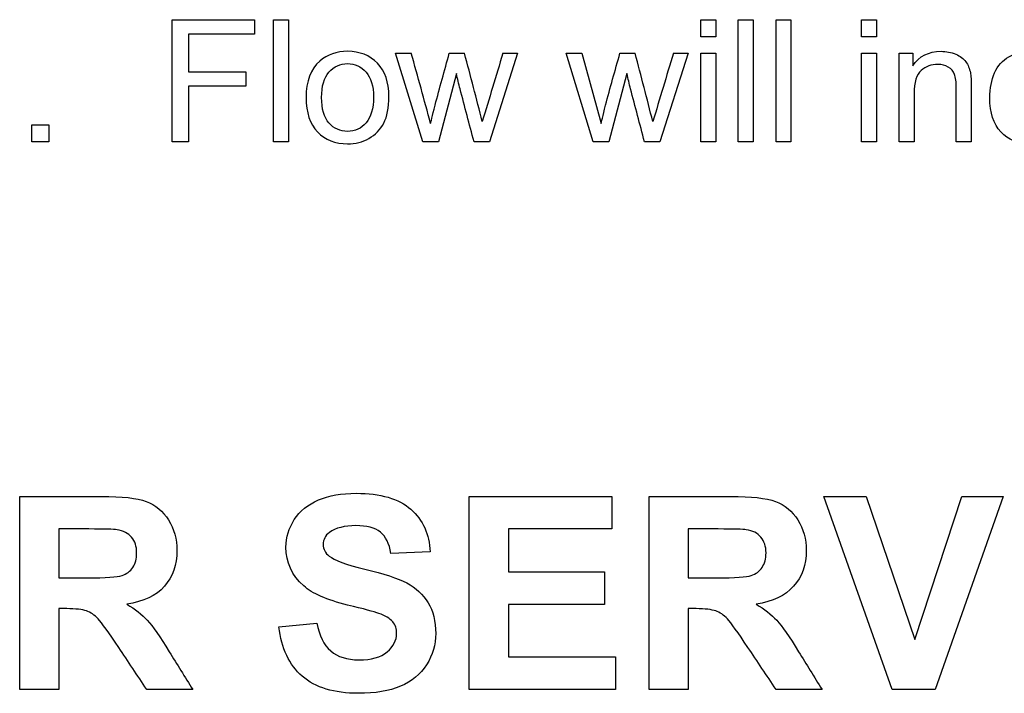
# Model space of a CAD drawing. Units: inches. Extents: x 1.2 to 15, y 1.2 to 10.3.
# Drawn here: x 6.4 to 6.4, y 9.8 to 9.8 of the extents above; entities that cross this region are included whole.
import ezdxf
from ezdxf.lldxf.tags import DXFTag

# ---------------------------------------------------------------- set-up
doc = ezdxf.new("R2010")
doc.units = ezdxf.units.IN
doc.header["$MEASUREMENT"] = 0
doc.layers.add('1_REV_BLOCK_COL_A', color=7, linetype='Continuous')
doc.layers.add('DV3_1_REV_BLOCK_COL_A', color=7, linetype='Continuous')
tags = doc.linetypes.add('PHANTOM2', pattern=[1.25, 0.625, -0.125, 0.125, -0.125, 0.125, -0.125]).pattern_tags.tags
tags[14:15] = [DXFTag(74, 4), DXFTag(75, 0), DXFTag(340, '0'), DXFTag(46, 0.0), DXFTag(50, 0.0), DXFTag(44, 0.0), DXFTag(45, 0.0)]
tags[12:13] = [DXFTag(74, 4), DXFTag(75, 0), DXFTag(340, '0'), DXFTag(46, 0.0), DXFTag(50, 0.0), DXFTag(44, 0.0), DXFTag(45, 0.0)]
tags[10:11] = [DXFTag(74, 4), DXFTag(75, 0), DXFTag(340, '0'), DXFTag(46, 0.0), DXFTag(50, 0.0), DXFTag(44, 0.0), DXFTag(45, 0.0)]
tags[8:9] = [DXFTag(74, 4), DXFTag(75, 0), DXFTag(340, '0'), DXFTag(46, 0.0), DXFTag(50, 0.0), DXFTag(44, 0.0), DXFTag(45, 0.0)]
tags[6:7] = [DXFTag(74, 4), DXFTag(75, 0), DXFTag(340, '0'), DXFTag(46, 0.0), DXFTag(50, 0.0), DXFTag(44, 0.0), DXFTag(45, 0.0)]
tags[4:5] = [DXFTag(74, 4), DXFTag(75, 0), DXFTag(340, '0'), DXFTag(46, 0.0), DXFTag(50, 0.0), DXFTag(44, 0.0), DXFTag(45, 0.0)]

# ---------------------------------------------------------------- blocks, each defined once
blk = doc.blocks.new('SE2')
at = {"layer": 'DV3_1_REV_BLOCK_COL_A', "color": 7, "linetype": 'PHANTOM2'}
for p, q in [((6.378435061350219, 9.807798014860854), (6.378435061350219, 9.815434931696554)), ((6.378435061350219, 9.815434931696553), (6.383577049179833, 9.815434931696553)), ((6.383577049179832, 9.815434931696553), (6.383577049179832, 9.814527223785802)), ((6.384763661755897, 9.807798014860854), (6.384763661755897, 9.815434931696554)), ((6.384763661755897, 9.815434931696553), (6.385701795630136, 9.815434931696553)), ((6.385701795630136, 9.815434931696553), (6.385701795630136, 9.807798014860852)), ((6.411447231735612, 9.81436495198053), (6.411447231735612, 9.815434931696554)), ((6.411447231735612, 9.815434931696553), (6.412380294615936, 9.815434931696553)), ((6.412380294615938, 9.815434931696553), (6.412380294615938, 9.814364951980528)), ((6.413779888936425, 9.807798014860854), (6.413779888936425, 9.815434931696554)), ((6.413779888936425, 9.815434931696553), (6.414712951816749, 9.815434931696553)), ((6.41471295181675, 9.815434931696553), (6.41471295181675, 9.807798014860852)), ((6.416142972100725, 9.807798014860854), (6.416142972100725, 9.815434931696554)), ((6.416142972100725, 9.815434931696553), (6.417076034981049, 9.815434931696553)), ((6.417076034981049, 9.815434931696553), (6.417076034981049, 9.807798014860852)), ((6.421487799686932, 9.81436495198053), (6.421487799686932, 9.815434931696554)), ((6.421487799686932, 9.815434931696553), (6.422425933561171, 9.815434931696553)), ((6.422425933561171, 9.815434931696553), (6.422425933561171, 9.814364951980528)), ((6.383577049179832, 9.814527223785802), (6.379444189139264, 9.814527223785802)), ((6.379444189139264, 9.814527223785802), (6.379444189139264, 9.812179353603247)), ((6.412380294615938, 9.81436495198053), (6.411447231735614, 9.81436495198053)), ((6.422425933561171, 9.81436495198053), (6.421487799686932, 9.81436495198053)), ((6.394084148571313, 9.807798014860854), (6.392390436603767, 9.813340611209739)), ((6.392390436603767, 9.813340611209737), (6.393369138429325, 9.813340611209737)), ((6.395742363581454, 9.813340611209737), (6.396690639443523, 9.813340611209737)), ((6.399996927475978, 9.813340611209737), (6.398242363581454, 9.807798014860852)), ((6.399089219565228, 9.813340611209737), (6.399996927475979, 9.813340611209737)), ((6.404733235792407, 9.807798014860854), (6.403044594818776, 9.813340611209739)), ((6.403044594818777, 9.813340611209737), (6.404023296644334, 9.813340611209737)), ((6.404023296644334, 9.813340611209737), (6.405225122202144, 9.808949130479514)), ((6.406396521796464, 9.813340611209737), (6.407344797658533, 9.813340611209737)), ((6.410651085690987, 9.813340611209737), (6.408896521796464, 9.807798014860852)), ((6.409738306786323, 9.813340611209735), (6.410651085690988, 9.813340611209737)), ((6.411447231735612, 9.807798014860854), (6.411447231735612, 9.813340611209739)), ((6.411447231735612, 9.813340611209737), (6.412380294615936, 9.813340611209737)), ((6.412380294615938, 9.813340611209737), (6.412380294615938, 9.807798014860852)), ((6.421487799686932, 9.807798014860854), (6.421487799686932, 9.813340611209739)), ((6.421487799686932, 9.813340611209737), (6.422425933561171, 9.813340611209737)), ((6.422425933561171, 9.813340611209737), (6.422425933561171, 9.807798014860852)), ((6.423835669869487, 9.807798014860854), (6.423835669869487, 9.813340611209739)), ((6.423835669869487, 9.813340611209737), (6.42468252585326, 9.813340611209737)), ((6.424682525853259, 9.813340611209737), (6.424682525853259, 9.812554607152942)), ((6.379444189139264, 9.812179353603247), (6.383024310843117, 9.812179353603247)), ((6.383024310843118, 9.812179353603247), (6.383024310843118, 9.811276716686411)), ((6.396183540052044, 9.812062720743207), (6.395057779402957, 9.807798014860854)), ((6.406832627273138, 9.812062720743207), (6.405711937617966, 9.807798014860854)), ((6.379444189139264, 9.811276716686411), (6.379444189139264, 9.807798014860854)), ((6.383024310843118, 9.811276716686411), (6.379444189139265, 9.811276716686411)), ((6.369672383865431, 9.807798014860854), (6.369672383865431, 9.808867994576879)), ((6.369672383865431, 9.808867994576877), (6.370737292587541, 9.808867994576877)), ((6.37073729258754, 9.808867994576877), (6.37073729258754, 9.807798014860852)), ((6.37073729258754, 9.807798014860854), (6.369672383865431, 9.807798014860854)), ((6.379444189139264, 9.807798014860854), (6.378435061350217, 9.807798014860854)), ((6.385701795630136, 9.807798014860854), (6.384763661755897, 9.807798014860854)), ((6.395057779402956, 9.807798014860854), (6.394084148571313, 9.807798014860854)), ((6.398242363581454, 9.807798014860854), (6.397283945731555, 9.807798014860854)), ((6.405711937617966, 9.807798014860854), (6.404733235792408, 9.807798014860854)), ((6.408896521796464, 9.807798014860854), (6.407933032952651, 9.807798014860854)), ((6.412380294615938, 9.807798014860854), (6.411447231735614, 9.807798014860854)), ((6.41471295181675, 9.807798014860854), (6.413779888936426, 9.807798014860854)), ((6.417076034981049, 9.807798014860854), (6.416142972100725, 9.807798014860854)), ((6.422425933561171, 9.807798014860854), (6.421487799686932, 9.807798014860854)), ((6.424773803743727, 9.807798014860854), (6.423835669869487, 9.807798014860854)), ((6.428338712465836, 9.807798014860854), (6.427400578591596, 9.807798014860854)), ((6.368911723798988, 9.773579823967033), (6.368911723798988, 9.785646854114564)), ((6.396982602567429, 9.773579823967033), (6.396982602567429, 9.785646854114564)), ((6.396982602567429, 9.785646854114564), (6.405890556383978, 9.785646854114564)), ((6.405890556383977, 9.785646854114564), (6.405890556383977, 9.783610292215911)), ((6.408215764850945, 9.773579823967033), (6.408215764850945, 9.785646854114564)), ((6.4234017815283, 9.773579823967033), (6.419136226685452, 9.785646854114564)), ((6.419136226685452, 9.785646854114564), (6.421774135601424, 9.785646854114564)), ((6.421774135601424, 9.785646854114564), (6.424804924568711, 9.77669881049686)), ((6.424804924568712, 9.776698810496859), (6.427747515973459, 9.785646854114562)), ((6.430337317128043, 9.785646854114564), (6.426079780245425, 9.773579823967033)), ((6.427747515973458, 9.785646854114564), (6.430337317128044, 9.785646854114564)), ((6.371357201669417, 9.78361029221591), (6.371357201669417, 9.780555449367931)), ((6.405890556383977, 9.78361029221591), (6.399428080437857, 9.78361029221591)), ((6.399428080437858, 9.78361029221591), (6.399428080437858, 9.780932293498783)), ((6.410653224761142, 9.78361029221591), (6.410653224761142, 9.780555449367931)), ((6.394545142657229, 9.782175077334577), (6.3920996647868, 9.782078861811806)), ((6.399428080437858, 9.780932293498784), (6.405441550611046, 9.780932293498784)), ((6.405441550611045, 9.780932293498784), (6.405441550611045, 9.7788877136399)), ((6.371357201669417, 9.77863113891251), (6.371357201669417, 9.773579823967033)), ((6.405441550611045, 9.7788877136399), (6.399428080437858, 9.7788877136399)), ((6.399428080437858, 9.7788877136399), (6.399428080437858, 9.775624403825917)), ((6.410653224761142, 9.77863113891251), (6.410653224761142, 9.773579823967033)), ((6.385099985505208, 9.777500606519952), (6.38747330173356, 9.777733127366648)), ((6.399428080437858, 9.775624403825917), (6.406123077230674, 9.775624403825917)), ((6.406123077230674, 9.775624403825917), (6.406123077230674, 9.773579823967033)), ((6.371357201669417, 9.773579823967033), (6.368911723798987, 9.773579823967033)), ((6.379719934190263, 9.773579823967033), (6.376841486467363, 9.773579823967033)), ((6.406123077230674, 9.773579823967033), (6.396982602567429, 9.773579823967033)), ((6.410653224761142, 9.773579823967033), (6.408215764850944, 9.773579823967033)), ((6.419015957281989, 9.773579823967033), (6.41614552751932, 9.773579823967033)), ((6.426079780245428, 9.773579823967033), (6.423401781528302, 9.773579823967033))]:
    blk.add_line(p, q, dxfattribs=at)
for centre, radius, start, end in [((6.006421876768504, 9.705083765368627), 0.401805584802245, 14.9808725595111, 15.63010957313793), ((5.938222684404556, 9.691955159845103), 0.4742650035587788, 14.29596262234027, 14.8295499342476), ((7.73977603847933, 9.40705368297348), 1.400896218306579, 163.1408890399531, 163.3234916666057), ((5.73655993372746, 9.637595124054748), 0.6934254177158313, 14.31664905711015, 14.68148772039632), ((7.750425125686784, 9.407053682977573), 1.400896218292335, 163.1408890399516, 163.3234916666059)]:
    blk.add_arc(centre, radius, start, end, dxfattribs=at)
for points, knots in [([(6.386797130315735, 9.810566777538337), (6.386797130315735, 9.81159111830913), (6.387081105974965, 9.81235176739635), (6.387649057293423, 9.812843653806087), (6.388124700029715, 9.8132555943902), (6.388703824027703, 9.81345724406978), (6.390143986299507, 9.81345724406978), (6.390767718551028, 9.813208765367953), (6.391249462972935, 9.812711807964302), (6.391733741666856, 9.812212236258993), (6.391969544108838, 9.811525195388237), (6.391969544108838, 9.809932903298987), (6.391863053236627, 9.809375093968358), (6.391650071492204, 9.808969414455174), (6.391435002714521, 9.808559759640538), (6.39112775911898, 9.808244262325356), (6.390722079605796, 9.80801606759919), (6.390314714777126, 9.807786924883064), (6.389870152628108, 9.807681382000814), (6.388612546137236, 9.807681382000814), (6.387988813885714, 9.807924789708725), (6.387512140457722, 9.808421747112375), (6.387037896926814, 9.808916171219066), (6.386797130315735, 9.809633714658013), (6.386797130315735, 9.810566777538337)], [0, 0, 0, 0, 0.1429178979051595, 0.1429178979051595, 0.1429178979051595, 0.2498077131962284, 0.2498077131962284, 0.367782398221192, 0.367782398221192, 0.367782398221192, 0.4922628910203748, 0.4922628910203748, 0.5937180903538124, 0.5937180903538124, 0.5937180903538124, 0.6705711157342017, 0.6705711157342017, 0.6705711157342017, 0.7461970507718988, 0.7461970507718988, 0.8679946093062985, 0.8679946093062985, 0.8679946093062985, 1, 1, 1, 1]), ([(6.394570963987135, 9.808949130479515), (6.394586176968879, 9.809009982406492), (6.394677454859345, 9.809390306950103), (6.394854939646364, 9.810090104110346), (6.395131010552848, 9.81117861225591), (6.395446555603091, 9.812257108843275), (6.395742363581454, 9.813340611209737)], [0, 0, 0, 0, 0.2586801646604572, 0.2586801646604572, 0.2586801646604572, 1, 1, 1, 1]), ([(6.405225122202144, 9.808949130479515), (6.405235264189974, 9.809009982406492), (6.405331613074355, 9.809390306950103), (6.40550402686746, 9.810090104110346), (6.405772724944162, 9.81118070218638), (6.406099023486796, 9.812257108843275), (6.406396521796464, 9.813340611209737)], [0, 0, 0, 0, 0.258406389842324, 0.258406389842324, 0.258406389842324, 1, 1, 1, 1]), ([(6.424682525853259, 9.812554607152942), (6.425088205366444, 9.813158055428804), (6.425676440660562, 9.81345724406978), (6.426776846340075, 9.81345724406978), (6.427086176968879, 9.813396392142801), (6.427365081634194, 9.81327975928276), (6.427645791253729, 9.813162371623681), (6.427851897050014, 9.813000854617446), (6.427993884879628, 9.812808156848682), (6.428136509997528, 9.812614594188679), (6.428232221593626, 9.81238219335984), (6.428282931532774, 9.812113430682354), (6.428315564398392, 9.811940476494575), (6.428338712465836, 9.811636757254362), (6.428338712465836, 9.811200651777689), (6.428338712465836, 9.810066439472077), (6.428338712465836, 9.808932227166466), (6.428338712465836, 9.807798014860854)], [0, 0, 0, 0, 0.2375235730752621, 0.2375235730752621, 0.339096153666669, 0.339096153666669, 0.339096153666669, 0.4286495109126325, 0.4286495109126325, 0.4286495109126325, 0.5140506078871913, 0.5140506078871913, 0.5140506078871913, 0.6170950987591852, 0.6170950987591852, 0.6170950987591852, 1, 1, 1, 1]), ([(6.434297130315735, 9.80971485056065), (6.434195710437439, 9.809075905327385), (6.433937089747783, 9.808578947923733), (6.433526339240684, 9.808218907355782), (6.433112721056367, 9.807856353144837), (6.432603418348188, 9.807681382000814), (6.431249462972936, 9.807681382000814), (6.430640943703159, 9.807924789708725), (6.430184554250826, 9.808421747112375), (6.429730691129624, 9.80891595362213), (6.429494899078412, 9.809623572670183), (6.429494899078412, 9.811144870844625), (6.429596318956708, 9.811667183217851), (6.429794087719386, 9.812113430682354), (6.429991023996176, 9.812557799717164), (6.430291045123036, 9.812894363745235), (6.430691653642307, 9.8131225584714), (6.431093909958534, 9.813351691816088), (6.431533438632164, 9.81345724406978), (6.432603418348188, 9.81345724406978), (6.433095304757926, 9.813305114252334), (6.433475629301536, 9.812995783623531), (6.433853471521461, 9.812688471951324), (6.434099361553058, 9.812255418511969), (6.434205852425268, 9.811692538187426)], [0, 0, 0, 0, 0.1135515824461686, 0.1135515824461686, 0.1135515824461686, 0.2218416700200825, 0.2218416700200825, 0.3565217789355558, 0.3565217789355558, 0.3565217789355558, 0.5126182353653356, 0.5126182353653356, 0.6138236301934348, 0.6138236301934348, 0.6138236301934348, 0.7046457582342851, 0.7046457582342851, 0.7046457582342851, 0.7903758730804935, 0.7903758730804935, 0.8991517177240491, 0.8991517177240491, 0.8991517177240491, 1, 1, 1, 1]), ([(6.387765690153462, 9.810571848532252), (6.387765690153462, 9.80986190938418), (6.387917819970907, 9.809329455023125), (6.388227150599709, 9.808979556443003), (6.388538997594157, 9.808626811482071), (6.38892187676604, 9.808452173075864), (6.389849868652449, 9.808452173075864), (6.390235264189974, 9.80862965786288), (6.390544594818778, 9.808984627436917), (6.39084922502856, 9.80933420308749), (6.391006055265025, 9.809877122365924), (6.391006055265025, 9.81128685867424), (6.390848854453666, 9.81180410005355), (6.390539523824862, 9.812159069627587), (6.390232704870345, 9.812511156952445), (6.389844797658534, 9.812686452994729), (6.38892187676604, 9.812686452994729), (6.388536481228513, 9.81250896820771), (6.387917819970907, 9.811809171047466), (6.387765690153462, 9.811276716686411), (6.387765690153462, 9.810571848532252)], [0, 0, 0, 0, 0.1409273823562936, 0.1409273823562936, 0.1409273823562936, 0.25105913739526, 0.25105913739526, 0.3599938081403248, 0.3599938081403248, 0.3599938081403248, 0.5045635476594026, 0.5045635476594026, 0.6410454695830065, 0.6410454695830065, 0.6410454695830065, 0.7589502423477157, 0.7589502423477157, 0.8794751211738622, 0.8794751211738622, 1, 1, 1, 1]), ([(6.427400578591596, 9.807798014860854), (6.427400578591596, 9.808918704516026), (6.427400578591596, 9.810039394171199), (6.427400578591596, 9.81116008382637), (6.427400578591596, 9.811545479363895), (6.427365081634194, 9.811829455023124), (6.427294087719385, 9.812017081797974), (6.427222458715245, 9.812206387023203), (6.427091247962793, 9.812356838390265), (6.426903621187945, 9.812473471250305), (6.426718268077915, 9.812588690751136), (6.426497941674761, 9.812640814049495), (6.425843783459752, 9.812640814049495), (6.425498955873544, 9.812514039201623), (6.425209909220401, 9.812260489505883), (6.42491799673681, 9.812004425923787), (6.424773803743727, 9.811525195388237), (6.424773803743727, 9.810820327234078), (6.424773803743727, 9.809812889776337), (6.424773803743727, 9.808805452318595), (6.424773803743727, 9.807798014860854)], [0, 0, 0, 0, 0.2994073590436352, 0.2994073590436352, 0.2994073590436352, 0.3766827187398469, 0.3766827187398469, 0.3766827187398469, 0.4311751980896347, 0.4311751980896347, 0.4311751980896347, 0.4938878366357921, 0.4938878366357921, 0.5929738055387197, 0.5929738055387197, 0.5929738055387197, 0.7308919465526745, 0.7308919465526745, 0.7308919465526745, 1, 1, 1, 1]), ([(6.397283945731556, 9.807798014860854), (6.396993208747108, 9.808901801202977), (6.396702471762658, 9.810005587545099), (6.396411734778209, 9.811109373887223), (6.396328526616203, 9.811425274641824), (6.396259604960766, 9.811744938457878), (6.396183540052044, 9.812062720743207)], [0, 0, 0, 0, 0.7774355336031157, 0.7774355336031157, 0.7774355336031157, 1, 1, 1, 1]), ([(6.407933032952651, 9.807798014860854), (6.407642295968203, 9.808901801202977), (6.407351558983754, 9.810005587545099), (6.407060821999305, 9.811109373887223), (6.406977613837297, 9.811425274641824), (6.406908692181861, 9.811744938457878), (6.406832627273138, 9.812062720743207)], [0, 0, 0, 0, 0.7774355336031155, 0.7774355336031155, 0.7774355336031155, 1, 1, 1, 1]), ([(6.368911723798988, 9.785646854114564), (6.370614204021352, 9.785646854114564), (6.372316684243716, 9.785646854114564), (6.37401916446608, 9.785646854114564), (6.375302038103028, 9.785646854114564), (6.376232121489814, 9.785542620631562), (6.37680941462644, 9.785326135705327), (6.377393737207652, 9.785107014737372), (6.37785976741669, 9.784724788688008), (6.378204539706621, 9.784171549432076), (6.378551554842006, 9.783614711191571), (6.378733725081861, 9.782984891317899), (6.378733725081861, 9.781365263351253), (6.37846913239424, 9.780619593049778), (6.377947964979231, 9.78002626399269), (6.37742728107177, 9.779433485390351), (6.37664103746159, 9.779064108764981), (6.375598702631572, 9.778911767520594)], [0, 0, 0, 0, 0.3028923968191629, 0.3028923968191629, 0.3028923968191629, 0.4702046602412553, 0.4702046602412553, 0.4702046602412553, 0.5796310993450662, 0.5796310993450662, 0.5796310993450662, 0.6954509125965564, 0.6954509125965564, 0.8425030350394588, 0.8425030350394588, 0.8425030350394588, 1, 1, 1, 1]), ([(6.38747330173356, 9.777733127366648), (6.387609607057486, 9.776939349303786), (6.3878982536258, 9.776362056167162), (6.388339241438499, 9.775985212036309), (6.388771635296884, 9.775615711830053), (6.389357522387826, 9.775431972780375), (6.390872916871469, 9.775431972780375), (6.391458227968326, 9.775592331984994), (6.391859125979873, 9.77592908631469), (6.392251374221938, 9.776258574838026), (6.392452455036961, 9.776642684775243), (6.392452455036961, 9.777372319156257), (6.392372275434651, 9.777612857963184), (6.392035521104952, 9.77801375597473), (6.391746874536639, 9.778182133139579), (6.391329940604631, 9.778334474383966), (6.391044276246649, 9.778438851745538), (6.390399857217846, 9.778607085031817), (6.389389594228749, 9.778855641798977), (6.388088558866598, 9.779175737800776), (6.387176637205017, 9.77957725821976), (6.386647451829775, 9.780050317873382), (6.385906781371562, 9.780712432373907), (6.38554097331791, 9.78151760459564), (6.38554097331791, 9.7830891248009), (6.38571736844299, 9.783666417937527), (6.386062140732919, 9.784195603312767), (6.386412969457917, 9.784734084611602), (6.386912044517396, 9.785141722620017), (6.387569517256331, 9.785422351228098), (6.388217312764111, 9.785698849310686), (6.389004732137665, 9.785839285160106), (6.391442192047864, 9.785839285160106), (6.392580742400655, 9.785502530830406), (6.394104154844529, 9.784171549432076), (6.394505052856074, 9.783281555846443), (6.394545142657229, 9.782175077334577)], [0, 0, 0, 0, 0.06741332111812418, 0.06741332111812418, 0.06741332111812418, 0.1292406232974558, 0.1292406232974558, 0.1944281049430543, 0.1944281049430543, 0.1944281049430543, 0.2407546583272155, 0.2407546583272155, 0.2710774932695758, 0.2710774932695758, 0.301400328211936, 0.301400328211936, 0.301400328211936, 0.3694490816066106, 0.3694490816066106, 0.3694490816066106, 0.4716285531689776, 0.4716285531689776, 0.4716285531689776, 0.5664831694865621, 0.5664831694865621, 0.6265577598210322, 0.6265577598210322, 0.6265577598210322, 0.6933634536458846, 0.6933634536458846, 0.6933634536458846, 0.76565987514401, 0.76565987514401, 0.8828299375720059, 0.8828299375720059, 1, 1, 1, 1]), ([(6.408215764850945, 9.785646854114564), (6.409915572419898, 9.785646854114564), (6.411615379988853, 9.785646854114564), (6.413315187557807, 9.785646854114564), (6.414598061194754, 9.785646854114564), (6.41552814458154, 9.785542620631562), (6.416113455678397, 9.785326135705327), (6.416691713670255, 9.785112259461762), (6.417155790508415, 9.784724788688008), (6.417508580758575, 9.784171549432076), (6.417859053139392, 9.783621945016707), (6.418029748173587, 9.782984891317899), (6.418029748173587, 9.781365263351253), (6.417773173446197, 9.780619593049778), (6.417243988070956, 9.78002626399269), (6.4167223378821, 9.779441383477913), (6.415937060553317, 9.779064108764981), (6.414894725723297, 9.778911767520594)], [0, 0, 0, 0, 0.302458185049813, 0.302458185049813, 0.302458185049813, 0.4702553944501557, 0.4702553944501557, 0.4702553944501557, 0.5796513545638122, 0.5796513545638122, 0.5796513545638122, 0.695487934087788, 0.695487934087788, 0.8425613440451951, 0.8425613440451951, 0.8425613440451951, 1, 1, 1, 1]), ([(6.371357201669417, 9.780555449367931), (6.371950530726505, 9.780555449367931), (6.372543859783591, 9.780555449367931), (6.37313718884068, 9.780555449367931), (6.374291775113932, 9.780555449367931), (6.375013391534716, 9.780603557129316), (6.375590684671342, 9.780795988174859), (6.375815187557806, 9.780964365339708), (6.376135905967044, 9.781445442953563), (6.376216085569353, 9.781750125442338), (6.376216085569353, 9.782519849624506), (6.376111852086351, 9.782840568033743), (6.375895367160116, 9.783097142761132), (6.375690120184987, 9.78334039843536), (6.375382217705337, 9.783498040772677), (6.374989337654022, 9.783562184454524), (6.374796802521369, 9.783593618761897), (6.374211595511623, 9.78360227425568), (6.373233404363451, 9.78361029221591), (6.372608045480952, 9.78361541810839), (6.371982602567428, 9.78361029221591), (6.371357201669417, 9.78361029221591)], [0, 0, 0, 0, 0.1548111985979601, 0.1548111985979601, 0.1548111985979601, 0.2609457016164286, 0.2609457016164286, 0.3670802046348949, 0.3670802046348949, 0.4732147076533616, 0.4732147076533616, 0.5935004777409572, 0.5935004777409572, 0.5935004777409572, 0.6839847657229051, 0.6839847657229051, 0.6839847657229051, 0.836819897693376, 0.836819897693376, 0.836819897693376, 1, 1, 1, 1]), ([(6.371357201669417, 9.780555449367931), (6.371950530726505, 9.780555449367931), (6.372543859783591, 9.780555449367931), (6.37313718884068, 9.780555449367931), (6.374291775113932, 9.780555449367931), (6.375013391534716, 9.780603557129316), (6.375590684671342, 9.780795988174859), (6.375815187557806, 9.780964365339708), (6.376135905967044, 9.781445442953563), (6.376216085569353, 9.781750125442338), (6.376216085569353, 9.782519849624506), (6.376111852086351, 9.782840568033743), (6.375895367160116, 9.783097142761132), (6.375690120184987, 9.78334039843536), (6.375382217705337, 9.783498040772677), (6.374989337654022, 9.783562184454524), (6.374796802521369, 9.783593618761897), (6.374211595511623, 9.78360227425568), (6.373233404363451, 9.78361029221591), (6.372608045480952, 9.78361541810839), (6.371982602567428, 9.78361029221591), (6.371357201669417, 9.78361029221591)], [0, 0, 0, 0, 0.1548111985979601, 0.1548111985979601, 0.1548111985979601, 0.2609457016164286, 0.2609457016164286, 0.3670802046348949, 0.3670802046348949, 0.4732147076533616, 0.4732147076533616, 0.5935004777409572, 0.5935004777409572, 0.5935004777409572, 0.6839847657229051, 0.6839847657229051, 0.6839847657229051, 0.836819897693376, 0.836819897693376, 0.836819897693376, 1, 1, 1, 1]), ([(6.392099664786801, 9.782078861811804), (6.391995431303798, 9.782696244749586), (6.391770928417332, 9.783137232562288), (6.391434174087633, 9.783409843210137), (6.391092576031276, 9.783686374970047), (6.390584270303156, 9.783818759181914), (6.389197163183208, 9.783818759181914), (6.388651941887504, 9.783674435897757), (6.388251043875959, 9.783385789329445), (6.387990819244651, 9.783198427594902), (6.387866181784875, 9.782944801516745), (6.387866181784875, 9.782351472459656), (6.38798645118834, 9.782102915692498), (6.388235007955497, 9.781910484646955), (6.388553587546455, 9.781663842382988), (6.389285360745748, 9.781381299271715), (6.391642641053639, 9.78082004205555), (6.392516598718808, 9.780531395487237), (6.393085873895203, 9.780234730958695), (6.393658435059355, 9.779936354013994), (6.394096136884297, 9.779521132498141), (6.394416855293535, 9.778999965083132), (6.394731792512562, 9.778488192102213), (6.394889914947159, 9.77784537880988), (6.394889914947159, 9.776386110047854), (6.394705501861847, 9.77573665526915), (6.394320639770764, 9.7751272902916), (6.393939397669645, 9.77452365696483), (6.393390556383978, 9.774076937501349), (6.392692993843887, 9.773780272972806), (6.391991529074327, 9.773481948875407), (6.391113455678396, 9.773339285160105), (6.388547708404503, 9.773339285160105), (6.387377086210789, 9.773692075410267), (6.386559254267236, 9.774405673870817), (6.385745394331485, 9.775115806559855), (6.385260344709827, 9.776145571240926), (6.385099985505208, 9.777500606519952)], [0, 0, 0, 0, 0.05117324175637442, 0.05117324175637442, 0.05117324175637442, 0.1065584932158593, 0.1065584932158593, 0.1638985182562687, 0.1638985182562687, 0.1638985182562687, 0.1936641565166775, 0.1936641565166775, 0.2218631822370655, 0.2218631822370655, 0.2218631822370655, 0.3085097361692618, 0.3085097361692618, 0.3951562901014609, 0.3951562901014609, 0.3951562901014609, 0.4570000627390937, 0.4570000627390937, 0.4570000627390937, 0.5291299265136765, 0.5291299265136765, 0.5937462628117401, 0.5937462628117401, 0.5937462628117401, 0.6659517461951714, 0.6659517461951714, 0.6659517461951714, 0.7537862020988418, 0.7537862020988418, 0.8821596376503613, 0.8821596376503613, 0.8821596376503613, 1, 1, 1, 1]), ([(6.410653224761142, 9.780555449367931), (6.41124655381823, 9.780555449367931), (6.411839882875317, 9.780555449367931), (6.412433211932407, 9.780555449367931), (6.413587798205658, 9.780555449367931), (6.41430941462644, 9.780603557129316), (6.414886707763065, 9.780795988174859), (6.415111210649533, 9.780964365339708), (6.41527156985415, 9.781204904146636), (6.415434396123455, 9.781449143550592), (6.41552012662131, 9.781750125442336), (6.41552012662131, 9.782519849624505), (6.415407875178076, 9.782840568033743), (6.415199408212072, 9.783097142761132), (6.414995601095896, 9.783347982288733), (6.414678240797062, 9.783498040772677), (6.414285360745748, 9.783562184454524), (6.414092825613095, 9.783593618761897), (6.413507618603348, 9.78360227425568), (6.412529427455175, 9.78361029221591), (6.411904068572676, 9.78361541810839), (6.411278625659153, 9.78361029221591), (6.410653224761142, 9.78361029221591)], [0, 0, 0, 0, 0.1546856003658349, 0.1546856003658349, 0.1546856003658349, 0.2864721297738253, 0.2864721297738253, 0.4182586591818214, 0.4182586591818214, 0.4182586591818214, 0.5002167557683687, 0.5002167557683687, 0.593102598566456, 0.593102598566456, 0.593102598566456, 0.6842411486920313, 0.6842411486920313, 0.6842411486920313, 0.8369522856120365, 0.8369522856120365, 0.8369522856120365, 1, 1, 1, 1]), ([(6.410653224761142, 9.780555449367931), (6.41124655381823, 9.780555449367931), (6.411839882875317, 9.780555449367931), (6.412433211932407, 9.780555449367931), (6.413587798205658, 9.780555449367931), (6.41430941462644, 9.780603557129316), (6.414886707763065, 9.780795988174859), (6.415111210649533, 9.780964365339708), (6.41527156985415, 9.781204904146636), (6.415434396123455, 9.781449143550592), (6.41552012662131, 9.781750125442336), (6.41552012662131, 9.782519849624505), (6.415407875178076, 9.782840568033743), (6.415199408212072, 9.783097142761132), (6.414995601095896, 9.783347982288733), (6.414678240797062, 9.783498040772677), (6.414285360745748, 9.783562184454524), (6.414092825613095, 9.783593618761897), (6.413507618603348, 9.78360227425568), (6.412529427455175, 9.78361029221591), (6.411904068572676, 9.78361541810839), (6.411278625659153, 9.78361029221591), (6.410653224761142, 9.78361029221591)], [0, 0, 0, 0, 0.1546856003658349, 0.1546856003658349, 0.1546856003658349, 0.2864721297738253, 0.2864721297738253, 0.4182586591818214, 0.4182586591818214, 0.4182586591818214, 0.5002167557683687, 0.5002167557683687, 0.593102598566456, 0.593102598566456, 0.593102598566456, 0.6842411486920313, 0.6842411486920313, 0.6842411486920313, 0.8369522856120365, 0.8369522856120365, 0.8369522856120365, 1, 1, 1, 1]), ([(6.376841486467364, 9.773579823967033), (6.376258848023918, 9.774456454285612), (6.375676209580472, 9.775333084604194), (6.375093571137024, 9.776209714922775), (6.37446949274652, 9.77714869525344), (6.374035200386543, 9.777741145326878), (6.373810697500077, 9.777989702094038), (6.37358658057846, 9.778237831542972), (6.373337637846453, 9.778398618065815), (6.373081063119064, 9.778486815628353), (6.372814852834226, 9.778578325413767), (6.372407554459667, 9.77862312095228), (6.371846297243503, 9.77863113891251), (6.371683298650493, 9.77863346746384), (6.371520233527445, 9.77863113891251), (6.371357201669417, 9.77863113891251)], [0, 0, 0, 0, 0.3955941910120933, 0.3955941910120933, 0.3955941910120933, 0.6706248290411091, 0.6706248290411091, 0.6706248290411091, 0.7824287646952559, 0.7824287646952559, 0.7824287646952559, 0.9387270840886935, 0.9387270840886935, 0.9387270840886935, 1, 1, 1, 1]), ([(6.375598702631572, 9.778911767520594), (6.376119870046582, 9.778607085031817), (6.37654482193882, 9.778262312741889), (6.376881576268518, 9.777901504531497), (6.377226062882905, 9.777532411730368), (6.37768337229161, 9.776875205621941), (6.378252647468005, 9.775937104274922), (6.378732777738242, 9.77514590368876), (6.379230838616178, 9.774365584069663), (6.379719934190263, 9.773579823967033)], [0, 0, 0, 0, 0.2404743511900158, 0.2404743511900158, 0.2404743511900158, 0.5925250178993118, 0.5925250178993118, 0.5925250178993118, 1, 1, 1, 1]), ([(6.416145527519321, 9.773579823967033), (6.415560216422463, 9.774456454285612), (6.414974905325606, 9.775333084604194), (6.414389594228751, 9.776209714922775), (6.413763533934761, 9.777147376002356), (6.4133392414385, 9.777741145326878), (6.413106720591802, 9.777989702094038), (6.412878199826264, 9.77823398291237), (6.412633660938178, 9.778398618065815), (6.412377086210788, 9.778486815628353), (6.412118046573355, 9.778575860503723), (6.411711595511624, 9.77862312095228), (6.411150338295458, 9.77863113891251), (6.410984667594367, 9.778633505636812), (6.41081892927258, 9.77863113891251), (6.410653224761142, 9.77863113891251)], [0, 0, 0, 0, 0.3959558561218923, 0.3959558561218923, 0.3959558561218923, 0.6708761022570995, 0.6708761022570995, 0.6708761022570995, 0.7825383816653528, 0.7825383816653528, 0.7825383816653528, 0.9377532990324988, 0.9377532990324988, 0.9377532990324988, 1, 1, 1, 1]), ([(6.414894725723297, 9.778911767520594), (6.415415893138308, 9.778607085031817), (6.415848862990776, 9.778262312741889), (6.416185617320474, 9.777901504531497), (6.416526371107771, 9.777536411187965), (6.416979395383335, 9.776875205621941), (6.417556688519962, 9.775937104274922), (6.418041023788617, 9.775150059463357), (6.418529534361313, 9.774365584069663), (6.419015957281989, 9.773579823967033)], [0, 0, 0, 0, 0.2413335409156109, 0.2413335409156109, 0.2413335409156109, 0.5932523723064611, 0.5932523723064611, 0.5932523723064611, 1, 1, 1, 1])]:
    blk.add_open_spline(points, degree=3, knots=knots, dxfattribs=at)

msp = doc.modelspace()

# ---------------------------------------------------------------- block references
at = {"layer": '1_REV_BLOCK_COL_A'}
msp.add_blockref('SE2', (0, 0), dxfattribs=at)

doc.saveas('drawing.dxf')
